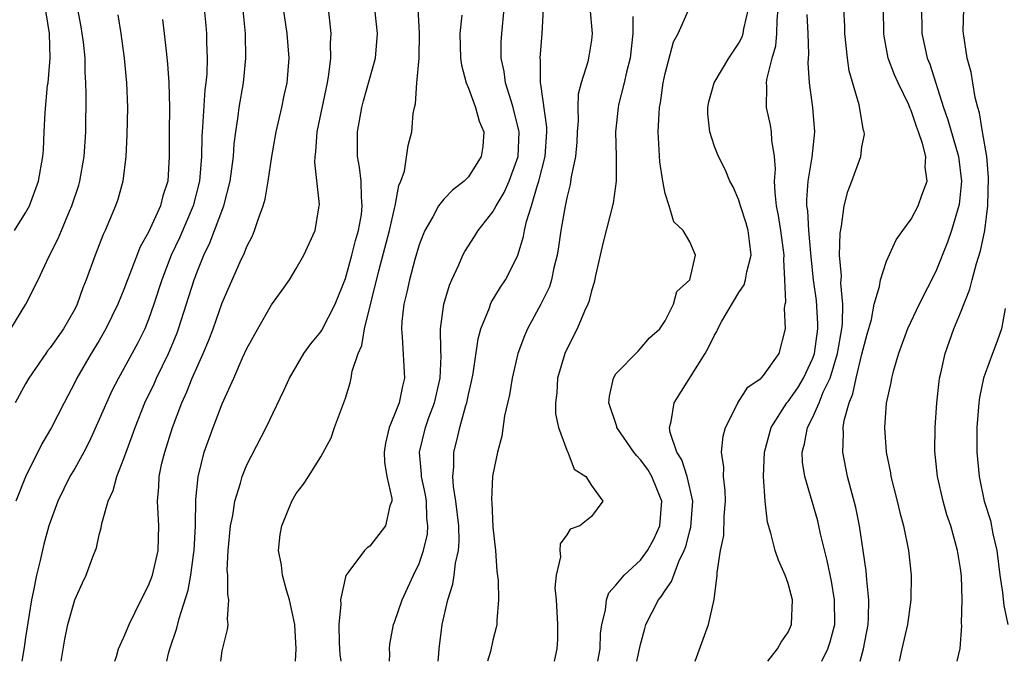
# Model space of a CAD drawing. Units: inches. Extents: x 2604000 to 2607000, y 1527000 to 1530000.
# Drawn here: x 2604941 to 2605021, y 1527000 to 1527052 of the extents above; entities that cross this region are included whole.
import ezdxf

# ---------------------------------------------------------------- set-up
doc = ezdxf.new("R2010")
doc.units = ezdxf.units.IN
doc.header["$MEASUREMENT"] = 0
doc.layers.add('LD26041527_2ft', color=122, linetype='Continuous')

msp = doc.modelspace()

# ---------------------------------------------------------------- linework, layer by layer
at = {"layer": 'LD26041527_2ft'}
for points, elevation in [([(2604940.092, 1527035), (2604941, 1527036.423), (2604941.316, 1527037), (2604942.055, 1527039), (2604942.417, 1527041), (2604942.459, 1527041.542), (2604942.53, 1527043), (2604942.59, 1527044.59), (2604942.799, 1527046.799), (2604942.829, 1527047), (2604943.002, 1527049), (2604942.945, 1527051), (2604942.688, 1527052.687), (2604942.659, 1527053), (2604942.023, 1527056.023), (2604941.761, 1527057), (2604941.364, 1527058.636), (2604941.261, 1527059.261), (2604940.836, 1527061.164), (2604940.533, 1527063), (2604940.398, 1527064.398)], 7698), ([(2604939.798, 1527027), (2604941.028, 1527029), (2604942.019, 1527031), (2604942.923, 1527032.923), (2604943.659, 1527034.341), (2604943.917, 1527035), (2604944.571, 1527036.571), (2604944.764, 1527037), (2604945.322, 1527038.678), (2604945.414, 1527039), (2604945.777, 1527041), (2604945.897, 1527043), (2604945.933, 1527046.067), (2604945.916, 1527047), (2604945.859, 1527047.859), (2604945.84, 1527049), (2604945.706, 1527050.294), (2604945.619, 1527051), (2604945.531, 1527051.531), (2604944.87, 1527055)], 7696), ([(2604943.898, 1527000), (2604944.195, 1527001.805), (2604944.449, 1527003), (2604944.998, 1527005), (2604945.624, 1527006.376), (2604945.936, 1527007), (2604946.475, 1527008.475), (2604946.778, 1527009.222), (2604947, 1527010.273), (2604947.16, 1527010.84), (2604947.198, 1527011.198), (2604947.711, 1527013), (2604948.127, 1527013.873), (2604948.411, 1527015), (2604949, 1527016.488), (2604949.173, 1527017), (2604949.677, 1527018.323), (2604949.901, 1527019), (2604950.699, 1527021), (2604951.446, 1527022.553), (2604951.646, 1527023), (2604952.628, 1527025), (2604952.745, 1527025.255), (2604953.32, 1527026.679), (2604953.438, 1527027), (2604954.712, 1527031), (2604955, 1527031.775), (2604955.499, 1527033), (2604955.995, 1527034.005), (2604957.121, 1527037), (2604957.648, 1527039), (2604957.898, 1527041), (2604957.968, 1527042.032), (2604958.086, 1527043), (2604958.287, 1527044.287), (2604958.375, 1527045), (2604958.71, 1527047), (2604958.908, 1527049), (2604958.871, 1527051), (2604958.537, 1527054.537)], 7688), ([(2604986.885, 1527053.115), (2604987.073, 1527051), (2604987, 1527050.461), (2604986.765, 1527049), (2604986.704, 1527048.704), (2604986.169, 1527047), (2604985.936, 1527046.064), (2604985.894, 1527045), (2604985.918, 1527043.918), (2604985.857, 1527043), (2604985.826, 1527042.174), (2604985.716, 1527041), (2604985.365, 1527039.365), (2604985.277, 1527038.723), (2604985, 1527037.655), (2604984.898, 1527037.102), (2604984.832, 1527036.833), (2604984.531, 1527035), (2604984.34, 1527033.66), (2604984.227, 1527033), (2604983.962, 1527031.962), (2604983.766, 1527031), (2604983.586, 1527030.414), (2604982.903, 1527029), (2604981.797, 1527027), (2604981.555, 1527026.445), (2604981.024, 1527025), (2604980.563, 1527023), (2604980.342, 1527021.658), (2604979.938, 1527019.939), (2604979.71, 1527018.29), (2604979.366, 1527017), (2604979, 1527015.166), (2604978.975, 1527015), (2604978.88, 1527013.119), (2604978.903, 1527012.903), (2604979, 1527010.903), (2604979.198, 1527009), (2604979.313, 1527007.313), (2604979.434, 1527006.566), (2604979.464, 1527005), (2604979.314, 1527003.314), (2604979.313, 1527003), (2604979.262, 1527002.738), (2604979, 1527001.713), (2604978.805, 1527000.805), (2604978.568, 1527000)], 7672), ([(2604948.51, 1527052.51), (2604948.76, 1527051), (2604949.024, 1527049), (2604949.209, 1527047), (2604949.278, 1527045), (2604949.243, 1527042.757), (2604949.164, 1527041), (2604948.918, 1527039), (2604948.495, 1527037.505), (2604948.321, 1527037), (2604947.837, 1527035.837), (2604947.476, 1527035), (2604947.32, 1527034.68), (2604946.67, 1527033), (2604945.939, 1527031), (2604945.664, 1527030.336), (2604945.197, 1527029), (2604945, 1527028.611), (2604944.081, 1527027), (2604943, 1527025.459), (2604942.791, 1527025.209), (2604942.641, 1527025), (2604941.266, 1527023), (2604941, 1527022.536), (2604940.172, 1527021)], 7694), ([(2604955.52, 1527053), (2604955.658, 1527051.658), (2604955.716, 1527051), (2604955.717, 1527050.283), (2604955.761, 1527049), (2604955.734, 1527047.734), (2604955.668, 1527047), (2604955.587, 1527046.413), (2604955.398, 1527043.397), (2604955.356, 1527043), (2604955.336, 1527042.664), (2604955.304, 1527041), (2604955.153, 1527039), (2604954.629, 1527037), (2604953.541, 1527034.459), (2604952.845, 1527033), (2604952.074, 1527031), (2604951.434, 1527029), (2604951, 1527027.766), (2604950.69, 1527027), (2604950.134, 1527025.866), (2604949, 1527023.774), (2604948.553, 1527023), (2604948.028, 1527021.972), (2604947.573, 1527021), (2604947, 1527019.641), (2604946.174, 1527017.826), (2604945.737, 1527017), (2604945, 1527015.672), (2604944.608, 1527015), (2604943.628, 1527013), (2604942.9, 1527011), (2604942.488, 1527009.512), (2604942.184, 1527008.184), (2604941.883, 1527007), (2604941.628, 1527005.628), (2604941.486, 1527005), (2604941, 1527001.921), (2604940.889, 1527001.111), (2604940.706, 1527000)], 7690), ([(2604948.262, 1527000), (2604948.392, 1527000.392), (2604948.566, 1527001), (2604948.682, 1527001.318), (2604949, 1527001.955), (2604949.432, 1527003), (2604950.405, 1527005), (2604951, 1527006.16), (2604951.326, 1527007), (2604951.795, 1527009), (2604951.829, 1527011), (2604951.717, 1527013), (2604951.829, 1527014.171), (2604951.863, 1527015), (2604952.094, 1527016.094), (2604952.316, 1527017), (2604952.938, 1527019), (2604953.705, 1527021), (2604954.119, 1527021.881), (2604954.559, 1527023), (2604955, 1527024.027), (2604955.439, 1527025), (2604955.899, 1527026.101), (2604956.242, 1527027), (2604957, 1527029.113), (2604958.461, 1527032.461), (2604958.804, 1527033.195), (2604959, 1527033.705), (2604959.444, 1527034.556), (2604959.623, 1527035), (2604959.901, 1527035.901), (2604960.319, 1527037), (2604960.469, 1527037.531), (2604960.727, 1527039), (2604961.019, 1527041), (2604961.376, 1527043), (2604961.84, 1527045), (2604962.036, 1527045.964), (2604962.271, 1527047), (2604962.424, 1527049), (2604962.26, 1527051), (2604961.975, 1527053)], 7686), ([(2604952.479, 1527000), (2604952.624, 1527000.624), (2604952.729, 1527001), (2604953.308, 1527002.692), (2604953.488, 1527003.488), (2604954.22, 1527005.78), (2604954.426, 1527007), (2604954.652, 1527008.652), (2604954.716, 1527009), (2604954.821, 1527011), (2604954.855, 1527013.145), (2604955.025, 1527014.975), (2604955.529, 1527017), (2604956.257, 1527019), (2604957, 1527020.929), (2604957.931, 1527023), (2604958.653, 1527024.653), (2604959, 1527025.411), (2604959.874, 1527027), (2604961, 1527028.968), (2604961.857, 1527030.142), (2604962.45, 1527031), (2604963, 1527031.909), (2604963.613, 1527033), (2604964.541, 1527035), (2604964.839, 1527036.839), (2604964.877, 1527037), (2604964.886, 1527037.114), (2604964.509, 1527040.509), (2604964.537, 1527041), (2604964.602, 1527041.398), (2604964.721, 1527043), (2604965.545, 1527047), (2604965.662, 1527047.662), (2604965.822, 1527049), (2604965.797, 1527050.203), (2604965.844, 1527051), (2604965.779, 1527051.779), (2604965.63, 1527053)], 7684), ([(2604956.872, 1527000), (2604957, 1527000.853), (2604957.421, 1527002.579), (2604957.48, 1527003), (2604957.422, 1527003.422), (2604957.54, 1527005), (2604957.435, 1527005.434), (2604957.443, 1527007), (2604957.405, 1527007.405), (2604957.477, 1527009), (2604957.668, 1527011), (2604957.841, 1527011.841), (2604958.018, 1527013), (2604958.476, 1527014.476), (2604958.604, 1527015), (2604959, 1527015.969), (2604960.553, 1527019), (2604961.992, 1527022.008), (2604962.448, 1527023), (2604963.626, 1527025), (2604964.202, 1527025.798), (2604965, 1527026.755), (2604965.098, 1527026.902), (2604966.164, 1527029), (2604967, 1527031.102), (2604967.532, 1527033), (2604967.825, 1527034.175), (2604968.067, 1527035), (2604968.3, 1527036.3), (2604968.377, 1527037), (2604968.3, 1527037.7), (2604968.281, 1527039), (2604968.152, 1527040.152), (2604967.995, 1527041), (2604967.995, 1527043), (2604968.353, 1527045), (2604968.48, 1527045.52), (2604969.439, 1527049), (2604969.617, 1527051), (2604969.398, 1527053)], 7682), ([(2604962.945, 1527000), (2604963.011, 1527001), (2604962.889, 1527003), (2604962.47, 1527005), (2604962.226, 1527005.775), (2604961.898, 1527007), (2604961.821, 1527007.821), (2604961.569, 1527009), (2604961.697, 1527010.303), (2604961.833, 1527011), (2604962.654, 1527013), (2604963, 1527013.629), (2604963.607, 1527014.393), (2604964.002, 1527015), (2604965, 1527016.613), (2604965.838, 1527018.162), (2604966.122, 1527019), (2604967, 1527021.367), (2604967.389, 1527022.611), (2604967.484, 1527023), (2604967.56, 1527023.56), (2604968.036, 1527025), (2604968.344, 1527025.656), (2604968.546, 1527027), (2604969.713, 1527031.713), (2604970.588, 1527035), (2604971, 1527036.784), (2604971.062, 1527037), (2604971.35, 1527038.65), (2604971.518, 1527039), (2604971.82, 1527039.82), (2604972.104, 1527041.896), (2604972.403, 1527043), (2604972.505, 1527044.505), (2604972.609, 1527045), (2604972.706, 1527045.294), (2604972.802, 1527047), (2604972.99, 1527049.01), (2604973.027, 1527051.027), (2604972.929, 1527053.071)], 7680), ([(2604976.477, 1527052.477), (2604976.314, 1527051), (2604976.367, 1527049), (2604976.432, 1527048.432), (2604976.818, 1527047), (2604977, 1527046.567), (2604977.592, 1527045), (2604977.892, 1527043.892), (2604978.248, 1527043), (2604978.17, 1527041.83), (2604978.054, 1527041), (2604977, 1527039.353), (2604976.654, 1527039), (2604975.718, 1527038.282), (2604975, 1527037.542), (2604974.584, 1527037), (2604974.117, 1527036.117), (2604973.459, 1527035), (2604973.317, 1527034.683), (2604973, 1527033.843), (2604972.647, 1527032.648), (2604972.213, 1527031), (2604972.005, 1527029.995), (2604971.762, 1527029), (2604971.599, 1527027.599), (2604971.557, 1527027), (2604971.629, 1527026.371), (2604971.82, 1527023), (2604971.637, 1527022.363), (2604971.363, 1527021), (2604971, 1527020.04), (2604970.561, 1527019), (2604970.274, 1527017.726), (2604970.156, 1527017), (2604970.181, 1527016.181), (2604970.372, 1527015), (2604970.771, 1527013.23), (2604970.771, 1527013), (2604970.63, 1527012.63), (2604970.258, 1527011), (2604969, 1527009.364), (2604968.779, 1527009.221), (2604968.562, 1527009), (2604967.296, 1527007.296), (2604967.034, 1527006.966), (2604966.596, 1527005), (2604966.632, 1527004.631), (2604966.467, 1527003), (2604966.494, 1527001.506), (2604966.561, 1527000.561), (2604966.624, 1527000)], 7678), ([(2604970.602, 1527000), (2604970.609, 1527000.609), (2604970.577, 1527001), (2604970.616, 1527001.383), (2604970.922, 1527003), (2604971, 1527003.19), (2604971.633, 1527005), (2604972.542, 1527007), (2604973, 1527007.949), (2604973.362, 1527009), (2604973.671, 1527010.329), (2604973.717, 1527011), (2604973.638, 1527011.638), (2604973.589, 1527013), (2604973.51, 1527013.51), (2604973.203, 1527015), (2604973.204, 1527015.203), (2604973.038, 1527017), (2604973.512, 1527019), (2604973.795, 1527019.795), (2604974.256, 1527021), (2604974.716, 1527023), (2604974.789, 1527024.789), (2604974.753, 1527025.247), (2604974.741, 1527027), (2604975.002, 1527029), (2604975.454, 1527030.546), (2604975.648, 1527031), (2604976.216, 1527032.216), (2604976.546, 1527033), (2604976.701, 1527033.299), (2604977.499, 1527034.502), (2604977.799, 1527035), (2604979, 1527036.515), (2604979.256, 1527037), (2604979.918, 1527038.082), (2604980.319, 1527039), (2604981.039, 1527041), (2604981.128, 1527043), (2604981.115, 1527043.115), (2604980.654, 1527045), (2604980.476, 1527045.524), (2604980.026, 1527047), (2604979.909, 1527047.909), (2604979.674, 1527049), (2604979.681, 1527050.319), (2604979.713, 1527051), (2604979.922, 1527053)], 7676), ([(2604974.549, 1527000), (2604974.6, 1527000.6), (2604974.619, 1527001), (2604974.868, 1527003), (2604975.335, 1527005), (2604975.745, 1527006.255), (2604975.856, 1527007), (2604975.961, 1527007.962), (2604976.197, 1527009), (2604976.25, 1527009.749), (2604976.221, 1527011), (2604975.994, 1527013), (2604975.796, 1527014.204), (2604975.744, 1527015), (2604975.811, 1527015.811), (2604975.813, 1527017), (2604976.071, 1527017.929), (2604976.306, 1527019), (2604976.791, 1527020.791), (2604976.863, 1527021), (2604977, 1527021.671), (2604977.264, 1527022.736), (2604977.385, 1527023.385), (2604977.806, 1527026.194), (2604978.027, 1527027), (2604978.715, 1527028.715), (2604978.803, 1527029), (2604978.862, 1527029.138), (2604979.609, 1527030.391), (2604980.022, 1527031), (2604981, 1527032.912), (2604981.033, 1527033), (2604981.488, 1527034.512), (2604981.57, 1527035), (2604981.73, 1527035.73), (2604982.133, 1527037), (2604982.585, 1527038.585), (2604982.737, 1527039), (2604983.234, 1527041), (2604983.388, 1527043), (2604983.381, 1527043.381), (2604982.897, 1527046.897), (2604982.866, 1527047), (2604982.854, 1527048.854), (2604982.833, 1527049), (2604983.002, 1527051), (2604983.115, 1527053)], 7674), ([(2604990.375, 1527052.375), (2604990.371, 1527051), (2604990.152, 1527049), (2604989.857, 1527047.857), (2604989.674, 1527047), (2604989.219, 1527045.219), (2604989.175, 1527045), (2604988.967, 1527043), (2604989.009, 1527041), (2604989.021, 1527039), (2604988.783, 1527037.217), (2604987.961, 1527034.039), (2604987.335, 1527031.335), (2604987.226, 1527030.774), (2604987, 1527030.106), (2604986.787, 1527029.213), (2604986.706, 1527029), (2604986.441, 1527028.441), (2604985.833, 1527027), (2604985, 1527025.352), (2604984.843, 1527025), (2604984.258, 1527023), (2604984.18, 1527021.82), (2604984.081, 1527021), (2604984.093, 1527020.093), (2604984.327, 1527019), (2604985, 1527017.155), (2604985.079, 1527017), (2604985.604, 1527015.604), (2604986.558, 1527015), (2604987, 1527014.283), (2604987.935, 1527013), (2604987, 1527011.754), (2604986.06, 1527011), (2604985.279, 1527010.721), (2604985, 1527010.264), (2604984.458, 1527009.542), (2604984.432, 1527009), (2604984.495, 1527008.495), (2604984.129, 1527007), (2604984.036, 1527005.964), (2604984.131, 1527005), (2604984.241, 1527003), (2604984.239, 1527001.761), (2604984.195, 1527001), (2604983.978, 1527000)], 7670), ([(2604987.518, 1527000), (2604987.702, 1527001), (2604987.748, 1527002.252), (2604987.847, 1527003), (2604988.147, 1527004.147), (2604988.227, 1527005), (2604988.429, 1527005.571), (2604989, 1527006.176), (2604989.656, 1527007), (2604991, 1527008.227), (2604991.575, 1527009), (2604992.082, 1527009.918), (2604992.565, 1527011), (2604992.722, 1527013), (2604991.913, 1527015), (2604991.578, 1527015.578), (2604991, 1527016.37), (2604990.686, 1527016.686), (2604990.439, 1527017), (2604989.075, 1527019), (2604989.068, 1527019.067), (2604988.424, 1527021), (2604988.467, 1527021.533), (2604988.794, 1527023), (2604989, 1527023.355), (2604990.804, 1527025.196), (2604991, 1527025.407), (2604991.728, 1527026.272), (2604992.57, 1527027), (2604993, 1527027.657), (2604993.67, 1527029), (2604993.947, 1527030.053), (2604995.009, 1527031), (2604995.466, 1527033), (2604995, 1527034.089), (2604994.472, 1527035), (2604993.697, 1527035.697), (2604993.328, 1527037), (2604993, 1527038.005), (2604992.807, 1527039), (2604992.575, 1527040.574), (2604992.439, 1527043), (2604992.507, 1527044.507), (2604992.545, 1527045), (2604992.621, 1527045.379), (2604992.848, 1527047), (2604993, 1527047.763), (2604993.68, 1527050.32), (2604994.052, 1527051), (2604994.892, 1527052.892)], 7668), ([(2604990.701, 1527000), (2604991, 1527001.371), (2604991.341, 1527002.659), (2604991.441, 1527003), (2604992.451, 1527005), (2604992.704, 1527005.297), (2604993, 1527005.756), (2604993.526, 1527006.474), (2604993.694, 1527007), (2604994.107, 1527008.107), (2604994.548, 1527009), (2604994.673, 1527009.327), (2604995, 1527010.593), (2604995.094, 1527010.905), (2604995.249, 1527013), (2604994.786, 1527015), (2604994.356, 1527016.357), (2604993.953, 1527017), (2604993.417, 1527018.583), (2604993.357, 1527019), (2604993.487, 1527019.487), (2604993.722, 1527021), (2604996.244, 1527025), (2604996.519, 1527025.481), (2604997, 1527026.49), (2604997.212, 1527026.788), (2604997.292, 1527027), (2604997.618, 1527027.618), (2604999, 1527029.969), (2604999.422, 1527030.578), (2604999.535, 1527031), (2604999.63, 1527031.629), (2604999.986, 1527033), (2604999.857, 1527034.143), (2604999.743, 1527035), (2604999.594, 1527035.594), (2604999.134, 1527037), (2604999, 1527037.465), (2604998.536, 1527038.536), (2604998.246, 1527039), (2604997.893, 1527039.894), (2604997.328, 1527041), (2604997, 1527041.827), (2604996.619, 1527043), (2604996.466, 1527044.466), (2604996.467, 1527045), (2604996.562, 1527045.438), (2604996.979, 1527047), (2604998.167, 1527049), (2604999, 1527050.222), (2604999.258, 1527050.743), (2604999.334, 1527051), (2604999.392, 1527051.392), (2604999.762, 1527053)], 7666), ([(2604995.441, 1527000), (2604996.528, 1527003), (2604996.987, 1527005.013), (2604997.238, 1527007), (2604997.218, 1527007.218), (2604997.497, 1527009), (2604997.776, 1527010.224), (2604997.803, 1527011.802), (2604997.897, 1527013), (2604997.878, 1527013.878), (2604997.74, 1527015), (2604997.766, 1527015.766), (2604997.588, 1527017), (2604997.704, 1527018.296), (2604997.903, 1527019), (2604998.853, 1527020.853), (2604998.914, 1527021), (2604999.726, 1527022.274), (2605000.801, 1527023), (2605001, 1527023.204), (2605002.255, 1527025), (2605002.792, 1527027), (2605002.7, 1527028.7), (2605002.754, 1527029), (2605002.811, 1527029.189), (2605002.739, 1527031), (2605002.64, 1527032.64), (2605002.678, 1527033), (2605002.412, 1527035), (2605002.224, 1527036.224), (2605002.062, 1527037), (2605001.929, 1527038.071), (2605001.901, 1527039), (2605001.974, 1527039.974), (2605001.885, 1527041), (2605001.666, 1527042.334), (2605001.653, 1527043), (2605001.552, 1527043.552), (2605001.231, 1527045), (2605001.27, 1527046.729), (2605001.246, 1527047), (2605001.269, 1527047.269), (2605001.691, 1527049), (2605001.989, 1527050.011), (2605002.077, 1527051), (2605002.095, 1527052.095), (2605002.195, 1527053)], 7664), ([(2605001.334, 1527000), (2605002.125, 1527001), (2605002.438, 1527001.562), (2605003, 1527002.363), (2605003.283, 1527003), (2605003.338, 1527005), (2605003, 1527006.322), (2605002.765, 1527007), (2605002.205, 1527008.205), (2605001.954, 1527009), (2605001.602, 1527010.398), (2605001.308, 1527011.308), (2605001.117, 1527013), (2605000.995, 1527015), (2605001.082, 1527017), (2605001.605, 1527019), (2605002.896, 1527021), (2605003, 1527021.116), (2605003.774, 1527022.226), (2605004.242, 1527023), (2605005, 1527024.626), (2605005.131, 1527025), (2605005.41, 1527027), (2605005.414, 1527027.414), (2605005.304, 1527029.304), (2605005.07, 1527031), (2605004.857, 1527032.857), (2605004.67, 1527035), (2605004.585, 1527036.585), (2605004.521, 1527037), (2605004.508, 1527037.492), (2605004.614, 1527039), (2605004.942, 1527040.942), (2605005.164, 1527043), (2605004.996, 1527044.995), (2605004.734, 1527047), (2605004.63, 1527048.63), (2605004.69, 1527049.31), (2605004.632, 1527051), (2605004.547, 1527052.547)], 7662), ([(2605005.748, 1527000), (2605006.236, 1527001), (2605006.424, 1527001.576), (2605006.783, 1527003), (2605006.773, 1527005), (2605006.512, 1527006.511), (2605006.181, 1527008.18), (2605005.633, 1527010.367), (2605005.502, 1527011), (2605005.398, 1527011.398), (2605004.34, 1527015), (2605004.17, 1527016.17), (2605004.134, 1527017), (2605004.324, 1527017.676), (2605004.561, 1527019), (2605005, 1527019.823), (2605005.514, 1527021), (2605005.851, 1527021.851), (2605006.409, 1527023), (2605007.021, 1527025), (2605007.365, 1527027), (2605007.417, 1527027.417), (2605007.434, 1527029), (2605007.271, 1527030.729), (2605007.322, 1527031.321), (2605007.178, 1527033), (2605007.216, 1527034.784), (2605007.344, 1527035.344), (2605007.551, 1527037), (2605007.846, 1527038.154), (2605008.177, 1527039), (2605008.893, 1527041), (2605009, 1527041.793), (2605009.203, 1527042.797), (2605009.188, 1527043), (2605009.129, 1527043.129), (2605008.781, 1527045.219), (2605007.97, 1527047.97), (2605007.809, 1527049), (2605007.599, 1527051), (2605007.598, 1527051.598), (2605007.512, 1527053)], 7660), ([(2605008.85, 1527000), (2605009.117, 1527001), (2605009.493, 1527003), (2605009.528, 1527003.528), (2605009.56, 1527005), (2605009.386, 1527006.614), (2605009.338, 1527007.338), (2605009.096, 1527009), (2605008.789, 1527011), (2605008.486, 1527012.486), (2605007.823, 1527015), (2605007.433, 1527017), (2605007.509, 1527018.491), (2605007.481, 1527019), (2605007.558, 1527019.558), (2605007.955, 1527021), (2605008.267, 1527021.733), (2605008.534, 1527023), (2605009, 1527024.941), (2605009.423, 1527026.577), (2605009.767, 1527027.767), (2605010.003, 1527029), (2605010.434, 1527030.434), (2605010.502, 1527031), (2605011, 1527032.494), (2605011.772, 1527034.228), (2605012.316, 1527035), (2605013, 1527035.911), (2605013.574, 1527037), (2605013.853, 1527037.854), (2605014.295, 1527039), (2605014.141, 1527040.141), (2605014.187, 1527041), (2605013.929, 1527042.072), (2605013.606, 1527043), (2605013.435, 1527043.436), (2605013, 1527044.751), (2605012.915, 1527044.915), (2605012.799, 1527045.201), (2605011.928, 1527047), (2605011.639, 1527047.639), (2605011.121, 1527049), (2605010.792, 1527050.792), (2605010.768, 1527051), (2605010.761, 1527053)], 7658), ([(2605013.801, 1527053), (2605013.854, 1527051.854), (2605013.874, 1527051), (2605014.102, 1527049.897), (2605014.31, 1527049), (2605014.507, 1527048.507), (2605015.617, 1527045), (2605015.974, 1527043.974), (2605016.84, 1527041), (2605017.087, 1527039), (2605016.899, 1527037.102), (2605016.289, 1527035), (2605015.961, 1527034.039), (2605015, 1527031.666), (2605013.653, 1527029), (2605012.705, 1527027), (2605011.974, 1527025), (2605011.534, 1527023.534), (2605011.402, 1527023), (2605011.354, 1527022.646), (2605010.965, 1527020.964), (2605010.82, 1527019), (2605010.963, 1527017), (2605011.312, 1527015.312), (2605011.357, 1527015), (2605011.859, 1527013), (2605012.075, 1527012.075), (2605012.37, 1527011), (2605012.777, 1527009), (2605012.988, 1527007), (2605012.958, 1527005), (2605012.694, 1527003), (2605012.251, 1527001), (2605012.012, 1527000)], 7656), ([(2605016.745, 1527000), (2605016.973, 1527001.027), (2605017.127, 1527002.873), (2605017.102, 1527003.102), (2605017.145, 1527005), (2605017.08, 1527006.92), (2605017, 1527007.536), (2605016.774, 1527009), (2605016.211, 1527011), (2605015.907, 1527011.907), (2605015.591, 1527013), (2605015.132, 1527015), (2605014.921, 1527017.079), (2605014.946, 1527019), (2605015.086, 1527021), (2605015.27, 1527022.73), (2605015.311, 1527023), (2605015.412, 1527023.412), (2605015.749, 1527025), (2605016.462, 1527027), (2605017, 1527028.308), (2605017.761, 1527030.239), (2605017.947, 1527031), (2605018.305, 1527032.304), (2605018.646, 1527033.354), (2605018.978, 1527035), (2605019.221, 1527037), (2605019.297, 1527039.297), (2605019.147, 1527041), (2605018.792, 1527043), (2605018.561, 1527044.561), (2605018.405, 1527045), (2605018.19, 1527045.81), (2605018.017, 1527047), (2605017.865, 1527047.865), (2605017.55, 1527049), (2605017.24, 1527051), (2605017.229, 1527051.229), (2605017.291, 1527053)], 7654), ([(2604952.129, 1527052.129), (2604952.283, 1527051), (2604952.424, 1527049.576), (2604952.544, 1527048.544), (2604952.656, 1527047), (2604952.701, 1527045), (2604952.667, 1527043), (2604952.682, 1527041), (2604952.562, 1527039), (2604952.174, 1527037.826), (2604951.963, 1527037), (2604951, 1527034.874), (2604950.327, 1527033.673), (2604949.488, 1527031.488), (2604949.287, 1527031), (2604949, 1527030.215), (2604948.506, 1527029), (2604947.54, 1527027), (2604947, 1527026.065), (2604946.35, 1527025), (2604945.167, 1527023), (2604945, 1527022.656), (2604944.13, 1527021), (2604943.121, 1527019), (2604942.324, 1527017.675), (2604941, 1527014.975), (2604940.207, 1527013)], 7692), ([(2605020.648, 1527028.648), (2605020.33, 1527027), (2605019.997, 1527026.003), (2605019.599, 1527025), (2605019, 1527023.368), (2605018.884, 1527023), (2605018.564, 1527021.436), (2605018.502, 1527021), (2605018.338, 1527019), (2605018.33, 1527017), (2605018.512, 1527015), (2605018.942, 1527013), (2605019.443, 1527011.443), (2605019.642, 1527010.358), (2605019.956, 1527009), (2605020.208, 1527007), (2605020.416, 1527005.584), (2605020.527, 1527004.527), (2605020.848, 1527003)], 7652)]:
    msp.add_lwpolyline(points, dxfattribs=dict(at, elevation=elevation))

doc.saveas('drawing.dxf')
